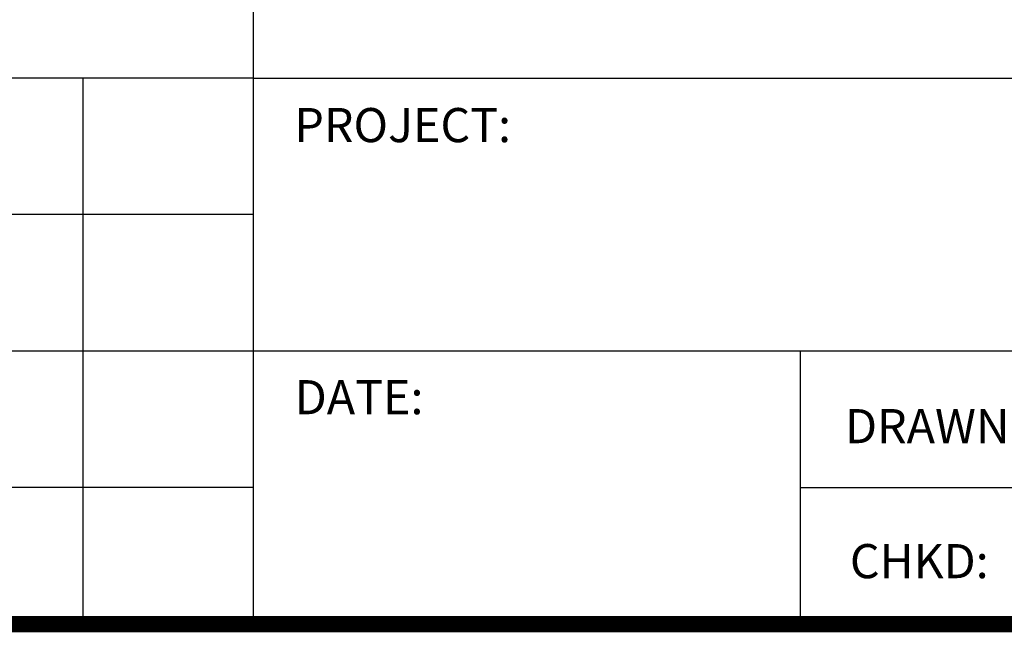
# Model space of a CAD drawing. Extents: x -28.3 to 66.6, y 2.6 to 64.1.
# Drawn here: x 40.8 to 50.8, y 2.6 to 8.9 of the extents above; entities that cross this region are included whole.
import ezdxf

# ---------------------------------------------------------------- set-up
doc = ezdxf.new("R2010")
doc.units = 0
doc.header["$MEASUREMENT"] = 0
doc.layers.get('0').update_dxf_attribs({"linetype": 'CONTINUOUS'})
doc.styles.add('ARCHITECT', font='archs.shx')

# ---------------------------------------------------------------- blocks, each defined once
blk = doc.blocks.new('D_ANSI_B')
for p, q in [((6.2938, -0.9996), (6.2938, -0.4996)), ((6.2938, -0.9996), (3.4813, -0.9996)), ((5.9813, -0.9996), (5.9813, -1.9996)), ((6.2938, -1.2496), (6.2938, -0.9996)), ((6.2938, -0.9996), (10.4813, -0.9996)), ((6.2938, -1.2496), (3.4813, -1.2496)), ((6.2938, -1.7496), (6.2938, -1.2496)), ((10.4813, -1.4996), (3.4813, -1.4996)), ((7.2938, -1.4996), (7.2938, -1.9996)), ((6.2938, -1.7496), (3.4813, -1.7496)), ((6.2938, -1.9996), (6.2938, -1.7496)), ((7.2938, -1.7496), (9.0438, -1.7496)), ((-6.5187, -1.9996), (10.4813, -1.9996))]:
    blk.add_line(p, q)
at = {"const_width": 0.03}
blk.add_lwpolyline([(-6.5187, 9.0004), (10.4813, 9.0004), (10.4813, -1.9996), (-6.5187, -1.9996), (-6.5187, 9.0004)], dxfattribs=at)
at = {"style": 'ARCHITECT'}
for s, p in [('PROJECT:', (6.3684, -1.117)), ('DATE:', (6.369, -1.6153)), ('DRAWN:', (7.3761, -1.6683)), ('CHKD:', (7.385, -1.9155))]:
    blk.add_text(s, height=0.0625, dxfattribs=at).set_placement(p)

msp = doc.modelspace()

# ---------------------------------------------------------------- block references
at = {"xscale": 5.571651849464218, "yscale": 5.571651849464218, "zscale": 5.571651849464218}
msp.add_blockref('D_ANSI_B', (8.07316, 13.82779), dxfattribs=at)

doc.saveas('drawing.dxf')
